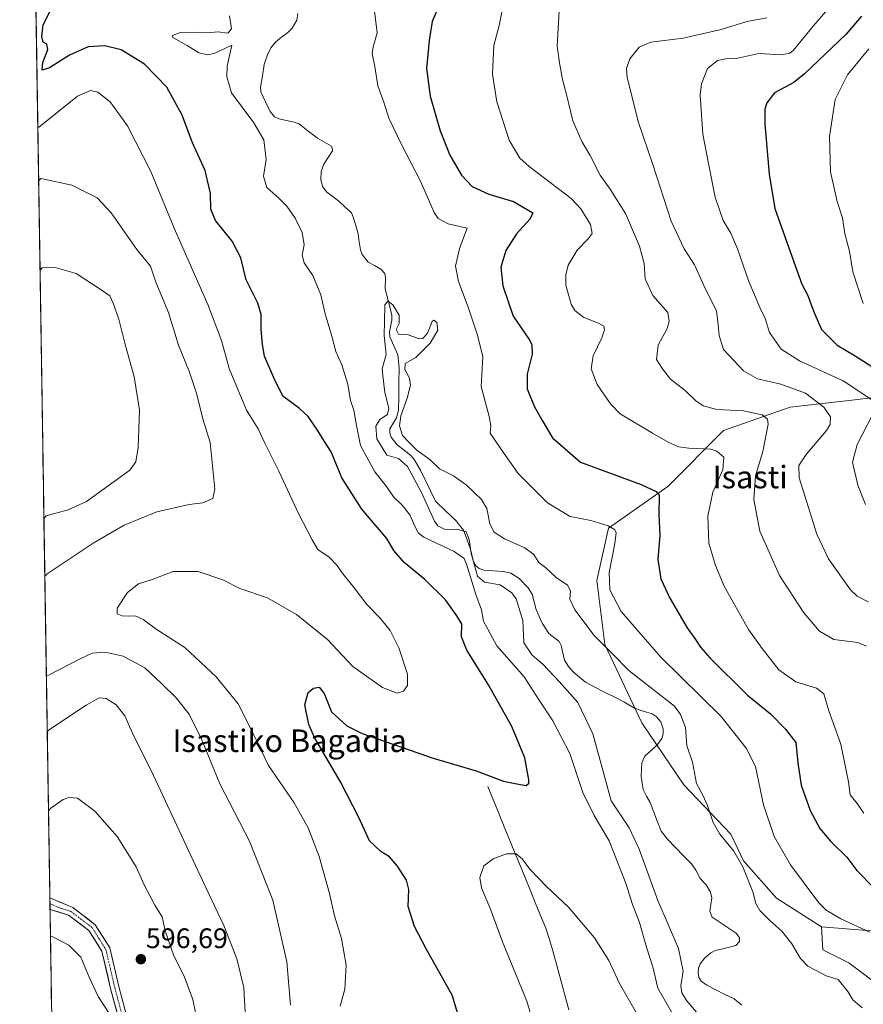
# Model space of a CAD drawing. Units: metres. Extents: x 606943 to 610382, y 4761655 to 4764022.
# Drawn here: x 606946 to 607246, y 4763063 to 4763413 of the extents above; entities that cross this region are included whole.
import ezdxf
from ezdxf.enums import TextEntityAlignment as Align

# ---------------------------------------------------------------- set-up
doc = ezdxf.new("R2010")
doc.units = ezdxf.units.M
doc.header["$MEASUREMENT"] = 0
doc.linetypes.add('TRAZO_Y_PUNTO', pattern=[1, 0.5, -0.25, 0, -0.25])
for name, color, linetype, lineweight in [('Arbolado forestal CxS', 92, 'Continuous', 0), ('Carátula', 7, 'Continuous', 5), ('Corriente natural lineal', 142, 'Continuous', 13), ('Curva de nivel maestra', 36, 'Continuous', 30), ('Curva de nivel normal', 36, 'Continuous', 0), ('Entidad de ámbito territorial CxS', 92, 'Continuous', 0), ('Municipio CxS', 142, 'Continuous', 0), ('Pista', 135, 'Continuous', 13), ('Pista Cxs', 135, 'Continuous', 0), ('Pista eje', 135, 'TRAZO_Y_PUNTO', 0), ('Punto de cota en terreno', 7, 'Continuous', 0), ('Rótulo de punto de cota en terreno', 19, 'Continuous', 0), ('Texto cartográfico', 19, 'Continuous', 0)]:
    doc.layers.add(name, color=color, linetype=linetype, lineweight=lineweight)
doc.styles.add('Arial', font='txt', dxfattribs={"height": 0.2})

# ---------------------------------------------------------------- blocks, each defined once
blk = doc.blocks.new('*U151')
at = {"layer": 'Arbolado forestal CxS', "color": 92, "linetype": 'Continuous', "lineweight": 0}
for points in [[(606963.28, 4762693.37, 558.57), (606946.19, 4763786.36, 586.54)], [(607266.39, 4763280.77, 603.53), (607242.92, 4763277.74, 594.14), (607219.9, 4763275.18, 587.46), (607196.24, 4763266.87, 581.82), (607176.41, 4763247.04, 576.52), (607155.35, 4763232.13, 570.44), (607151.17, 4763213.65, 569.87), (607154.05, 4763190.83, 565.45), (607167.16, 4763163.08, 563.26), (607182.08, 4763141.07, 564.54), (607198.85, 4763123.54, 566.45), (607203.34, 4763114.03, 566.47), (607215, 4763100.73, 567.47), (607231.02, 4763090.61, 567.79), (607231.49, 4763082.4, 566.05), (607240.79, 4763077.75, 566.29), (607253.2, 4763068.45, 566.61)]]:
    blk.add_polyline3d(points, dxfattribs=at)
blk = doc.blocks.new('*U180')
at = {"layer": 'Curva de nivel normal', "color": 36, "linetype": 'Continuous', "lineweight": 0}
for points in [[(607240.56, 4763425.1, 595), (607228.05, 4763410.44, 595), (607221.14, 4763401.97, 595), (607219.81, 4763400.87, 595), (607216.76, 4763400.36, 595), (607208.83, 4763400.77, 595), (607201.33, 4763399.15, 595), (607197.07, 4763398.85, 595), (607194.15, 4763398.31, 595), (607190.57, 4763395.46, 595), (607188.45, 4763389.97, 595), (607187.91, 4763386.02, 595), (607188.91, 4763372.17, 595), (607190.91, 4763361.77, 595), (607193.22, 4763349.77, 595), (607196.12, 4763341.49, 595), (607198.78, 4763337, 595), (607201.21, 4763331.35, 595), (607205.22, 4763319.85, 595), (607209.23, 4763310.3, 595), (607211.09, 4763306.71, 595), (607212.6, 4763301.74, 595), (607216.66, 4763295.76, 595), (607223.28, 4763291.58, 595), (607238.73, 4763284.5, 595), (607248.93, 4763277.73, 595)], [(607249.15, 4763272.5, 595), (607243.72, 4763261.9, 595), (607242.05, 4763255.65, 595), (607243.96, 4763247.46, 595), (607246.68, 4763240.61, 595)], [(606957.12, 4763087.11, 595), (606957.93, 4763087.04, 595), (606963.6, 4763084.1, 595), (606967.88, 4763079.86, 595), (606970.86, 4763072.67, 595), (606974.06, 4763065.88, 595), (606977.87, 4763060.02, 595)], [(607009.79, 4763054.35, 595), (607007.66, 4763064.8, 595), (607004.57, 4763073.1, 595), (607000.91, 4763080.26, 595), (606997.92, 4763089.22, 595), (606996.85, 4763094.15, 595), (606994.21, 4763098.28, 595), (606990.27, 4763105.73, 595), (606987.52, 4763111.86, 595), (606980.88, 4763122.62, 595), (606972.88, 4763131.7, 595), (606966.69, 4763136.27, 595), (606963.71, 4763136.58, 595), (606961.64, 4763135.81, 595), (606957.22, 4763132.79, 595), (606956.42, 4763131.81, 595)]]:
    blk.add_polyline3d(points, dxfattribs=at)
blk = doc.blocks.new('*U181')
at = {"layer": 'Curva de nivel normal', "color": 36, "linetype": 'Continuous', "lineweight": 0}
for points in [[(607247.07, 4763190.24, 585), (607243.95, 4763191.58, 585), (607235.41, 4763192.61, 585), (607230.37, 4763195.58, 585), (607224.8, 4763202.16, 585), (607216.08, 4763215.35, 585), (607209.13, 4763231.1, 585), (607206.99, 4763242.38, 585), (607207.6, 4763250.78, 585), (607210.19, 4763259.47, 585), (607212.04, 4763269.16, 585), (607211.84, 4763270.88, 585), (607209.92, 4763272.4, 585), (607203.3, 4763273.9, 585), (607193.88, 4763274.34, 585), (607188.98, 4763275.59, 585), (607186.42, 4763277.38, 585), (607182.58, 4763281.13, 585), (607177.38, 4763285.12, 585), (607174.6, 4763288.74, 585), (607172.44, 4763292.07, 585), (607173.02, 4763297.16, 585), (607176.16, 4763303.11, 585), (607176.97, 4763305.61, 585), (607176.44, 4763308.77, 585), (607171.15, 4763314.77, 585), (607168.37, 4763320.7, 585), (607167.99, 4763326.16, 585), (607166.38, 4763332.37, 585), (607161.38, 4763343.9, 585), (607155.93, 4763352.61, 585), (607152.36, 4763357.61, 585), (607148.86, 4763364.51, 585), (607145.9, 4763369.49, 585), (607142.65, 4763376.9, 585), (607140.6, 4763385.78, 585), (607139.09, 4763391.58, 585), (607137.95, 4763397.44, 585), (607137.08, 4763403.34, 585), (607137.85, 4763415.97, 585)], [(606952.93, 4763355.52, 585), (606953.72, 4763356.36, 585), (606964.74, 4763354.06, 585), (606973.66, 4763349.54, 585), (606978.74, 4763344.14, 585), (606987.76, 4763331.22, 585), (606992.66, 4763325.24, 585), (606994.59, 4763319.55, 585), (606999.03, 4763308.77, 585), (607002.66, 4763297.14, 585), (607006.48, 4763287.6, 585), (607009.01, 4763280.14, 585), (607011.29, 4763271.07, 585), (607013.84, 4763262.58, 585), (607015.48, 4763246.06, 585), (607014.83, 4763242.77, 585), (607011.26, 4763241.14, 585), (607006.41, 4763240.64, 585), (606994.95, 4763237.99, 585), (606983.29, 4763233.25, 585), (606972.29, 4763226.82, 585), (606955.92, 4763216.01, 585), (606955.12, 4763215.1, 585)], [(606955.67, 4763179.9, 585), (606956.48, 4763180.01, 585), (606967.63, 4763185.8, 585), (606971.93, 4763187.74, 585), (606976.6, 4763188.18, 585), (606983.01, 4763186.76, 585), (606990.69, 4763182.54, 585), (606996.6, 4763177.01, 585), (607001.78, 4763171.94, 585), (607006.36, 4763166.08, 585), (607010.85, 4763156.95, 585), (607017.35, 4763141.41, 585), (607027.88, 4763121.06, 585), (607036.07, 4763100.11, 585), (607041.05, 4763078.12, 585), (607042.42, 4763062.71, 585)]]:
    blk.add_polyline3d(points, dxfattribs=at)
blk = doc.blocks.new('*U182')
at = {"layer": 'Curva de nivel normal', "color": 36, "linetype": 'Continuous', "lineweight": 0}
for points in [[(607118.24, 4763419.07, 580), (607116.54, 4763410.68, 580), (607114.69, 4763403.59, 580), (607114.19, 4763393.5, 580), (607115.7, 4763383.63, 580), (607120.05, 4763370.02, 580), (607123.89, 4763363.66, 580), (607127.2, 4763360.65, 580), (607142.13, 4763349.24, 580), (607145.58, 4763345.61, 580), (607148.95, 4763340.1, 580), (607149.55, 4763336.84, 580), (607148.14, 4763334.92, 580), (607144.29, 4763330.9, 580), (607141.07, 4763325.59, 580), (607140.19, 4763322.19, 580), (607140.24, 4763318.47, 580), (607142.17, 4763311.73, 580), (607143.47, 4763309.52, 580), (607146.56, 4763307.03, 580), (607151.82, 4763305.04, 580), (607153.7, 4763303.92, 580), (607153.99, 4763302.64, 580), (607152.95, 4763299.77, 580), (607149.96, 4763293.44, 580), (607149.19, 4763288.77, 580), (607151.32, 4763283.25, 580), (607156.1, 4763276.32, 580), (607159.54, 4763272.81, 580), (607170.96, 4763265.98, 580), (607176.63, 4763262.75, 580), (607180.3, 4763261.13, 580), (607183.97, 4763260.59, 580), (607191.77, 4763260.19, 580), (607193.91, 4763259.49, 580), (607196.4, 4763257.37, 580), (607195.94, 4763252.86, 580), (607192.41, 4763244.93, 580), (607190.69, 4763236.41, 580), (607191.05, 4763226.88, 580), (607193.44, 4763218.91, 580), (607196.46, 4763211.6, 580), (607205.16, 4763196.22, 580), (607209.94, 4763189.47, 580), (607215.83, 4763181.88, 580), (607221.97, 4763177.59, 580), (607229.28, 4763175.34, 580), (607231.84, 4763173.34, 580), (607233.64, 4763167.31, 580), (607237.88, 4763155.44, 580), (607239.85, 4763146.1, 580), (607240.64, 4763142.1, 580), (607241.18, 4763137.42, 580), (607243.68, 4763134.34, 580), (607246.11, 4763130.93, 580)], [(607060.04, 4763062.45, 580), (607061.68, 4763068.48, 580), (607062.18, 4763076.97, 580), (607060.5, 4763086.46, 580), (607058.03, 4763094.44, 580), (607056.23, 4763102.42, 580), (607052.58, 4763115.6, 580), (607048.67, 4763125.78, 580), (607043.65, 4763134.61, 580), (607034.58, 4763147.84, 580), (607029.3, 4763159.02, 580), (607023.79, 4763169.77, 580), (607015.94, 4763179.42, 580), (607004.82, 4763189.84, 580), (606994.7, 4763196.32, 580), (606990.03, 4763199.71, 580), (606987.27, 4763201.08, 580), (606984.73, 4763200.92, 580), (606982.62, 4763201.09, 580), (606980.83, 4763201.74, 580), (606980.78, 4763203.8, 580), (606984.44, 4763209.31, 580), (606988.39, 4763212.43, 580), (606993.23, 4763213.97, 580), (607000.74, 4763216.75, 580), (607009.59, 4763216.85, 580), (607018.42, 4763213.81, 580), (607024.45, 4763210.79, 580), (607034.28, 4763207.49, 580), (607044.54, 4763201.56, 580), (607055.59, 4763192.59, 580), (607064.53, 4763183.01, 580), (607075.1, 4763175.55, 580), (607080.29, 4763173.55, 580), (607082.53, 4763174.32, 580), (607083.94, 4763176.31, 580), (607083.91, 4763180.35, 580), (607080.86, 4763189.66, 580), (607077.78, 4763195.83, 580), (607074.27, 4763200.22, 580), (607069.48, 4763205.08, 580), (607065.07, 4763211, 580), (607061.1, 4763215.82, 580), (607058.87, 4763219.08, 580), (607056.12, 4763221.83, 580), (607052.07, 4763224.64, 580), (607050.06, 4763228.1, 580), (607045.28, 4763237.44, 580), (607038.22, 4763252.45, 580), (607033.26, 4763262.42, 580), (607030.89, 4763267.46, 580), (607026.73, 4763274.07, 580), (607020.58, 4763288.9, 580), (607017.9, 4763298.87, 580), (607013.09, 4763311.65, 580), (607001.1, 4763338.79, 580), (606992.78, 4763358.92, 580), (606984.44, 4763375.04, 580), (606978.35, 4763383.65, 580), (606973.95, 4763387.1, 580), (606971.36, 4763387.63, 580), (606966.72, 4763385.6, 580), (606953.43, 4763374.96, 580), (606952.63, 4763374.44, 580)]]:
    blk.add_polyline3d(points, dxfattribs=at)
blk = doc.blocks.new('*U183')
at = {"layer": 'Curva de nivel normal', "color": 36, "linetype": 'Continuous', "lineweight": 0}
for points in [[(607247.58, 4763206.05, 590), (607243.71, 4763208, 590), (607241.38, 4763210.24, 590), (607233.49, 4763221.35, 590), (607229.36, 4763230.1, 590), (607225.74, 4763241.77, 590), (607223.12, 4763250.1, 590), (607223.05, 4763254.44, 590), (607225.58, 4763258.32, 590), (607232.85, 4763266.85, 590), (607234.09, 4763269, 590), (607234.3, 4763271.73, 590), (607231.82, 4763275.16, 590), (607225.4, 4763280.19, 590), (607216.59, 4763283.34, 590), (607208.34, 4763285.26, 590), (607203.31, 4763288.12, 590), (607196.25, 4763295.69, 590), (607194.66, 4763300.66, 590), (607194.3, 4763304.4, 590), (607193.74, 4763309.34, 590), (607189.8, 4763317.1, 590), (607185.91, 4763325.77, 590), (607182.29, 4763331.36, 590), (607177.62, 4763341.29, 590), (607171.14, 4763361.32, 590), (607166.02, 4763376.3, 590), (607162.05, 4763392.26, 590), (607161.82, 4763395.43, 590), (607163, 4763398.89, 590), (607166.3, 4763402.98, 590), (607170.45, 4763404.86, 590), (607181.92, 4763406.21, 590), (607195.42, 4763409.32, 590), (607204.48, 4763412.18, 590), (607211.59, 4763413.48, 590)], [(606953.42, 4763323.83, 590), (606954.22, 4763324.6, 590), (606958.79, 4763324.78, 590), (606966.31, 4763322.6, 590), (606974.84, 4763317.08, 590), (606978.27, 4763314.7, 590), (606979.35, 4763312.11, 590), (606981.37, 4763306.44, 590), (606983.59, 4763297.88, 590), (606986.92, 4763285.97, 590), (606988.72, 4763274.2, 590), (606988.34, 4763260.82, 590), (606987.47, 4763255.74, 590), (606985.31, 4763252.76, 590), (606969.95, 4763241.63, 590), (606963.43, 4763238.65, 590), (606955.59, 4763236.51, 590), (606954.8, 4763235.58, 590)], [(606955.98, 4763159.96, 590), (606956.78, 4763160.68, 590), (606969.82, 4763169.36, 590), (606974.44, 4763171.96, 590), (606976.95, 4763171.72, 590), (606980.47, 4763169.41, 590), (606983.55, 4763165.51, 590), (606986.31, 4763159.41, 590), (606993.72, 4763144.3, 590), (607010.29, 4763108.84, 590), (607018.77, 4763091.03, 590), (607023.32, 4763079.17, 590), (607025.88, 4763069.02, 590), (607026.29, 4763060.15, 590)]]:
    blk.add_polyline3d(points, dxfattribs=at)
blk = doc.blocks.new('*U184')
at = {"layer": 'Curva de nivel normal', "color": 36, "linetype": 'Continuous', "lineweight": 0}
blk.add_polyline3d([(607247.84, 4763402.47, 605), (607240.26, 4763393.26, 605), (607235.87, 4763384.42, 605), (607233.9, 4763371.26, 605), (607234.23, 4763358.8, 605), (607236.64, 4763348.22, 605), (607238.53, 4763342.47, 605), (607239.35, 4763336.77, 605), (607240.95, 4763330.62, 605), (607242.12, 4763323.19, 605), (607245.9, 4763311.96, 605)], dxfattribs=at)
blk = doc.blocks.new('*U190')
at = {"layer": 'Curva de nivel maestra', "color": 36, "linetype": 'Continuous', "lineweight": 30}
for points in [[(607095.57, 4763418.72, 575), (607092.72, 4763412.1, 575), (607091.65, 4763405.44, 575), (607090.73, 4763395.44, 575), (607092.06, 4763385.64, 575), (607095.61, 4763373.28, 575), (607098.96, 4763364.68, 575), (607103.13, 4763357.56, 575), (607106.99, 4763353.56, 575), (607112.87, 4763350.82, 575), (607121.68, 4763348.18, 575), (607128.48, 4763344.16, 575), (607127.58, 4763342.1, 575), (607122.7, 4763336.77, 575), (607118.95, 4763330.77, 575), (607117.08, 4763324.9, 575), (607117.83, 4763318.27, 575), (607121.54, 4763307.51, 575), (607127.16, 4763299.22, 575), (607128.13, 4763297.42, 575), (607128.28, 4763293.94, 575), (607126.44, 4763286.88, 575), (607126.5, 4763281.65, 575), (607128.92, 4763275.52, 575), (607131.64, 4763270.61, 575), (607135.51, 4763264.28, 575), (607145.47, 4763255.62, 575), (607166.93, 4763247.73, 575), (607172.26, 4763245.27, 575), (607173.42, 4763243.89, 575), (607173.25, 4763237.06, 575), (607173.6, 4763229.74, 575), (607172.91, 4763221.05, 575), (607174, 4763214.2, 575), (607177.17, 4763207.31, 575), (607183.28, 4763196.77, 575), (607186.31, 4763192.64, 575), (607188.07, 4763189.91, 575), (607191.36, 4763186.17, 575), (607204.74, 4763172.84, 575), (607212.98, 4763166.2, 575), (607218.31, 4763160.78, 575), (607221.9, 4763156.08, 575), (607222.6, 4763148.88, 575), (607223.78, 4763140.95, 575), (607227.04, 4763131.89, 575), (607230.5, 4763125.48, 575), (607234.21, 4763120.99, 575), (607240.09, 4763115.29, 575), (607243.57, 4763110.64, 575), (607249.6, 4763104.41, 575)], [(607103.15, 4763055.47, 575), (607099.87, 4763066.26, 575), (607090.62, 4763082.77, 575), (607086.46, 4763090.74, 575), (607084.2, 4763097.82, 575), (607084.48, 4763103.87, 575), (607083.59, 4763107.12, 575), (607080.44, 4763112.18, 575), (607077.56, 4763115.44, 575), (607074.48, 4763117.3, 575), (607070.46, 4763121.17, 575), (607066.73, 4763129.44, 575), (607060.18, 4763142.1, 575), (607050.9, 4763157.86, 575), (607048.97, 4763162.47, 575), (607047.47, 4763169.38, 575), (607048.63, 4763173.8, 575), (607050.62, 4763175.4, 575), (607052.58, 4763175.69, 575), (607054.35, 4763173.5, 575), (607056.93, 4763166.92, 575), (607062.38, 4763161.98, 575), (607067.9, 4763159.22, 575), (607093.14, 4763150.44, 575), (607108.42, 4763146, 575), (607118.13, 4763142.35, 575), (607122.75, 4763141.38, 575), (607126.09, 4763140.78, 575), (607127.03, 4763141.56, 575), (607127.08, 4763142.83, 575), (607125.64, 4763150.59, 575), (607121.04, 4763161.72, 575), (607112.78, 4763176.57, 575), (607105.02, 4763188.85, 575), (607103.18, 4763193.64, 575), (607103.24, 4763198.15, 575), (607101.25, 4763201.37, 575), (607097.41, 4763206.77, 575), (607090.18, 4763213.99, 575), (607082.8, 4763219.96, 575), (607079.12, 4763224.26, 575), (607076.67, 4763228.48, 575), (607067.78, 4763238.93, 575), (607060.6, 4763250.09, 575), (607056.82, 4763259.3, 575), (607054.43, 4763262.96, 575), (607052.01, 4763267.02, 575), (607048.72, 4763271.82, 575), (607045.57, 4763274.66, 575), (607039.68, 4763279.07, 575), (607036.49, 4763285.64, 575), (607033.15, 4763293.3, 575), (607032.48, 4763297.45, 575), (607031.96, 4763302.79, 575), (607031.98, 4763308.1, 575), (607030.76, 4763312.1, 575), (607026.71, 4763320.44, 575), (607024.73, 4763328.19, 575), (607021.66, 4763334.12, 575), (607015.76, 4763341.52, 575), (607014.08, 4763345.44, 575), (607013.94, 4763351.1, 575), (607012.14, 4763359.18, 575), (607007.61, 4763369.1, 575), (607003.92, 4763378.91, 575), (606998.48, 4763388.79, 575), (606990.5, 4763396.98, 575), (606982.25, 4763402.05, 575), (606976.44, 4763403.54, 575), (606970.56, 4763403.16, 575), (606963.88, 4763400.24, 575), (606956.8, 4763395.7, 575), (606954.15, 4763394.86, 575), (606954.43, 4763397.53, 575), (606956.23, 4763402.19, 575), (606955.88, 4763404.05, 575), (606954.57, 4763404.87, 575), (606954.11, 4763406.85, 575), (606954.52, 4763410.93, 575), (606957.19, 4763416.07, 575)]]:
    blk.add_polyline3d(points, dxfattribs=at)
blk = doc.blocks.new('*U193')
at = {"layer": 'Curva de nivel maestra', "color": 36, "linetype": 'Continuous', "lineweight": 30}
blk.add_polyline3d([(607245.22, 4763414.02, 600), (607239.63, 4763407.48, 600), (607224.96, 4763393.59, 600), (607221.24, 4763390.5, 600), (607214.31, 4763386.77, 600), (607211.68, 4763383.23, 600), (607210.94, 4763381.05, 600), (607210.9, 4763375.71, 600), (607212.48, 4763357.96, 600), (607214.5, 4763345.71, 600), (607221.18, 4763326.74, 600), (607224.01, 4763318.84, 600), (607226.24, 4763314.86, 600), (607227.34, 4763311.48, 600), (607228.66, 4763308.2, 600), (607231.02, 4763302.74, 600), (607236.56, 4763297.17, 600), (607242.95, 4763293.42, 600), (607250.61, 4763288.56, 600)], dxfattribs=at)
blk = doc.blocks.new('5PATER')
at = {"layer": 'Carátula', "linetype": 'Continuous', "lineweight": 5}
h = blk.add_hatch(color=250, dxfattribs=at)
edge = h.paths.add_edge_path()
edge.add_ellipse((0, 0.01), major_axis=(-1.33, -1.34), ratio=0.999422, start_angle=0, end_angle=360)

msp = doc.modelspace()

# ---------------------------------------------------------------- linework, layer by layer
at = {"layer": 'Arbolado forestal CxS', "color": 92, "linetype": 'Continuous', "lineweight": 0}
for points in [[(606946.19, 4763786.36, 586.54), (606963.28, 4762693.37, 558.57)], [(607231.02, 4763090.61, 567.79), (607264.89, 4763087.86, 573.25), (607296.1, 4763105.58, 584.23), (607318.04, 4763113.17, 589.47), (607328.86, 4763134.34, 597.13), (607350.94, 4763141.01, 603.26), (607373.23, 4763148.21, 609.91), (607392.27, 4763148.6, 615.17), (607405.77, 4763150.29, 618.51), (607415.89, 4763179.81, 628.69), (607408.52, 4763200.93, 631.7), (607401.55, 4763228.74, 635.37), (607407.98, 4763237.76, 639.15), (607415.05, 4763254.05, 645.33), (607413.73, 4763291.27, 653.36)], [(607231.02, 4763090.61, 567.79), (607264.89, 4763087.86, 573.25), (607296.1, 4763105.58, 584.23), (607318.04, 4763113.17, 589.47), (607328.86, 4763134.34, 597.13), (607350.94, 4763141.01, 603.26), (607373.23, 4763148.21, 609.91), (607392.27, 4763148.6, 615.17), (607405.77, 4763150.29, 618.51), (607415.89, 4763179.81, 628.69), (607408.52, 4763200.93, 631.7), (607401.55, 4763228.74, 635.37), (607407.98, 4763237.76, 639.15), (607415.05, 4763254.05, 645.33), (607413.73, 4763291.27, 653.36)], [(607264.89, 4763087.86, 573.25), (607231.02, 4763090.61, 567.79), (607215, 4763100.73, 567.47), (607203.34, 4763114.03, 566.47), (607198.85, 4763123.54, 566.45), (607182.08, 4763141.07, 564.54), (607167.16, 4763163.08, 563.26), (607154.05, 4763190.83, 565.45), (607151.17, 4763213.65, 569.87), (607155.35, 4763232.13, 570.44), (607176.41, 4763247.04, 576.52), (607196.24, 4763266.87, 581.82), (607219.9, 4763275.18, 587.46), (607242.92, 4763277.74, 594.14), (607266.39, 4763280.77, 603.53)], [(607266.39, 4763280.77, 603.53), (607242.92, 4763277.74, 594.14), (607219.9, 4763275.18, 587.46), (607196.24, 4763266.87, 581.82), (607176.41, 4763247.04, 576.52), (607155.35, 4763232.13, 570.44), (607151.17, 4763213.65, 569.87), (607154.05, 4763190.83, 565.45), (607167.16, 4763163.08, 563.26), (607182.08, 4763141.07, 564.54), (607198.85, 4763123.54, 566.45), (607203.34, 4763114.03, 566.47), (607215, 4763100.73, 567.47), (607231.02, 4763090.61, 567.79)], [(607266.39, 4763280.77, 603.53), (607242.92, 4763277.74, 594.14), (607219.9, 4763275.18, 587.46), (607196.24, 4763266.87, 581.82), (607176.41, 4763247.04, 576.52), (607155.35, 4763232.13, 570.44), (607151.17, 4763213.65, 569.87), (607154.05, 4763190.83, 565.45), (607167.16, 4763163.08, 563.26), (607182.08, 4763141.07, 564.54), (607198.85, 4763123.54, 566.45), (607203.34, 4763114.03, 566.47), (607215, 4763100.73, 567.47), (607231.02, 4763090.61, 567.79)], [(607253.2, 4763068.45, 566.61), (607240.79, 4763077.75, 566.29), (607231.49, 4763082.4, 566.05), (607231.02, 4763090.61, 567.79), (607264.89, 4763087.86, 573.25)], [(607231.02, 4763090.61, 567.79), (607231.49, 4763082.4, 566.05), (607240.79, 4763077.75, 566.29), (607253.2, 4763068.45, 566.61)], [(607231.02, 4763090.61, 567.79), (607231.49, 4763082.4, 566.05), (607240.79, 4763077.75, 566.29), (607253.2, 4763068.45, 566.61)]]:
    msp.add_polyline3d(points, dxfattribs=at)
at = {"layer": 'Corriente natural lineal', "color": 142, "linetype": 'Continuous', "lineweight": 13}
for points in [[(607045, 4763415, 567.4), (607044.6, 4763412.6, 567.32), (607042.96, 4763409.81, 567.18), (607041.44, 4763408.2, 567.09), (607039.25, 4763406.53, 567.12), (607037.06, 4763404.86, 567.07), (607035.43, 4763402.79, 567.06), (607034.19, 4763400.37, 566.98), (607033.08, 4763396.92, 566.85), (607032.42, 4763392.88, 566.82), (607031.77, 4763388.84, 566.68), (607031.89, 4763387.15, 566.71), (607033.56, 4763383.67, 566.78), (607035.23, 4763380.18, 566.78), (607036.77, 4763378.29, 566.78), (607038.24, 4763377.53, 566.84), (607041, 4763376.98, 566.65), (607043.75, 4763376.44, 566.64), (607045.44, 4763375.76, 566.65), (607048.71, 4763373.24, 566.66), (607051.97, 4763370.72, 566.63), (607054.44, 4763369.31, 566.61), (607056.91, 4763367.9, 566.64), (607057.38, 4763366.85, 566.67), (607057.3, 4763366.26, 566.69), (607055.76, 4763363.87, 566.75), (607054.21, 4763361.47, 566.68), (607053.3, 4763358.89, 566.51), (607053.16, 4763356.09, 566.24), (607053.76, 4763353.49, 566.02), (607055.3, 4763351.58, 566.09), (607057.45, 4763349.94, 566.08), (607059.6, 4763348.29, 566.07), (607061.81, 4763346.25, 565.98), (607064.03, 4763344.2, 565.84), (607064.72, 4763342.71, 565.74), (607065.56, 4763339.73, 565.64), (607066.39, 4763336.74, 565.49), (607066.84, 4763333.92, 565.37), (607067.29, 4763331.1, 565.51), (607067.84, 4763329.35, 565.61), (607069.95, 4763326.69, 565.72), (607072.2, 4763325.45, 565.65), (607074.45, 4763324.22, 565.52), (607075.87, 4763322.59, 565.43), (607076.15, 4763321.11, 565.43), (607075.98, 4763317.2, 565.39), (607077.19, 4763312.56, 565.1), (607078.41, 4763307.91, 565.02), (607078.42, 4763306.12, 564.96), (607077.62, 4763301.93, 564.86), (607077.71, 4763300.17, 564.87), (607079.1, 4763296.98, 564.88), (607080.49, 4763293.8, 564.82), (607081.02, 4763289, 564.67), (607080.93, 4763284.02, 564.57), (607080.84, 4763279.04, 564.57), (607080.76, 4763274.06, 564.91), (607080.09, 4763271.42, 564.98), (607077.72, 4763267.48, 564.68), (607077.66, 4763265.95, 564.61), (607078.17, 4763264.46, 564.59), (607080.32, 4763261.79, 564.6), (607082.77, 4763259.84, 564.68), (607085.23, 4763257.9, 564.75), (607086.36, 4763256.63, 564.81), (607088.61, 4763252.84, 565.04), (607090.38, 4763249.16, 565.22), (607092.15, 4763245.48, 564.7), (607093.92, 4763241.8, 564.5), (607097.45, 4763238.4, 564.2), (607100.98, 4763235, 564.2), (607103.87, 4763231.46, 564.66), (607105.11, 4763228.07, 565.12), (607106.36, 4763224.67, 565.09), (607107.46, 4763220.22, 565.26), (607108.27, 4763218.82, 565.17), (607109.48, 4763217.84, 565.18), (607111.13, 4763217.3, 564.78), (607114.52, 4763217.06, 564.41), (607117.91, 4763216.82, 564.12), (607120.7, 4763216.23, 563.86), (607123.69, 4763214.31, 563.74), (607126.87, 4763211.01, 563.83), (607128.27, 4763208.74, 563.88), (607128.97, 4763206.01, 563.83), (607129.68, 4763203.28, 563.75), (607130.75, 4763200.83, 563.63), (607131.83, 4763198.39, 563.5), (607134.14, 4763194.79, 563.49), (607137.85, 4763191.92, 563.37), (607138.53, 4763190.55, 563.32), (607139.15, 4763187.93, 563.26), (607139.78, 4763185.32, 563.16), (607141.16, 4763183.06, 562.99), (607142.97, 4763181, 563.14), (607145.06, 4763179.24, 563.3), (607147.15, 4763177.49, 563.52), (607150.57, 4763175.74, 563.37), (607153.99, 4763173.99, 563.12), (607157.4, 4763172.24, 562.98), (607160.82, 4763170.49, 562.9), (607164.63, 4763168.2, 563.04), (607167.73, 4763167.22, 563.25), (607170.83, 4763166.24, 563.38), (607172.28, 4763165.32, 563.4), (607173.98, 4763163.43, 563.17), (607174.78, 4763160.97, 563.14), (607174.76, 4763159.17, 563.13), (607174.3, 4763157.43, 563.14), (607172.84, 4763155.3, 563.15), (607170.56, 4763153.26, 563.11), (607168.28, 4763151.23, 563.04), (607167.25, 4763148.83, 562.96), (607166.92, 4763144.05, 562.54), (607167.67, 4763139.34, 562.41), (607168.93, 4763137.02, 562.37), (607170.2, 4763134.69, 562.34), (607171.5, 4763131.3, 562.22), (607172.8, 4763127.91, 562.04), (607174.1, 4763124.51, 562.15), (607176.36, 4763121.67, 562.22), (607179.19, 4763118.75, 562.39), (607182.02, 4763115.83, 562.55), (607184.84, 4763112.91, 562.56), (607186.38, 4763110.77, 562.44), (607187.98, 4763107.78, 562.34), (607190.07, 4763105.46, 562.26), (607191.65, 4763102.94, 562.14), (607192.03, 4763100.9, 562.12), (607191.42, 4763096.17, 561.99), (607192.16, 4763094.03, 561.9), (607195.01, 4763092.15, 561.89), (607197.86, 4763090.27, 561.9), (607200.71, 4763088.39, 561.87), (607201.97, 4763086.68, 561.83), (607201.95, 4763085.36, 561.78), (607200.57, 4763083.9, 561.76), (607196.95, 4763083.05, 561.83), (607193.32, 4763082.2, 561.78), (607191.74, 4763081.34, 561.75), (607189.64, 4763079.57, 561.8), (607187.99, 4763077.48, 561.83), (607187.35, 4763075.87, 561.78), (607187.19, 4763074.16, 561.7), (607187.48, 4763072.56, 561.56), (607188.34, 4763071.3, 561.44), (607190.31, 4763069.84, 561.43), (607193.53, 4763068.22, 561.63), (607196.76, 4763066.59, 561.93), (607199.99, 4763064.96, 561.82), (607202.78, 4763062.82, 561.63)], [(607112.51, 4763140.38, 573.72), (607114.38, 4763135.81, 572.75), (607116.26, 4763131.23, 572.15), (607118.13, 4763126.66, 571.82), (607120.01, 4763122.08, 571.16), (607121.88, 4763117.51, 570.45), (607123.76, 4763112.93, 569.47), (607125.63, 4763108.36, 569.26), (607127.51, 4763103.78, 569.03), (607129.38, 4763099.21, 569.06), (607131.26, 4763094.63, 568.77), (607133.13, 4763090.06, 568.17), (607134.26, 4763086.49, 567.56), (607135.38, 4763082.92, 566.94), (607136.55, 4763078.57, 566.63), (607137.72, 4763074.22, 567.27), (607138.9, 4763069.86, 567.28), (607140.07, 4763065.51, 566.63), (607141.24, 4763061.16, 566.06)]]:
    msp.add_polyline3d(points, dxfattribs=at)
at = {"layer": 'Curva de nivel normal', "color": 36, "linetype": 'Continuous', "lineweight": 0}
for points in [[(607072.04, 4763417.77, 570), (607073.18, 4763408.1, 570), (607071.8, 4763403.18, 570), (607071.38, 4763400.74, 570), (607072.37, 4763396.22, 570), (607073.37, 4763389.28, 570), (607075.7, 4763383.15, 570), (607077.39, 4763377.77, 570), (607081.96, 4763368.18, 570), (607088.57, 4763355.43, 570), (607093.41, 4763344.34, 570), (607094.83, 4763342.22, 570), (607098.4, 4763340.24, 570), (607105.14, 4763338.77, 570), (607102.39, 4763331.57, 570), (607100.97, 4763325.29, 570), (607102.08, 4763319.77, 570), (607105.52, 4763310.73, 570), (607108.66, 4763301.12, 570), (607110.76, 4763293.16, 570), (607110.16, 4763282.49, 570), (607112.96, 4763271.88, 570), (607113.57, 4763268.59, 570), (607113.39, 4763265.94, 570), (607117.07, 4763260.31, 570), (607123.33, 4763251.6, 570), (607133.7, 4763241.24, 570), (607141.7, 4763236.36, 570), (607149.05, 4763234.92, 570), (607155.28, 4763233.01, 570), (607157.49, 4763231.76, 570), (607158.14, 4763230.6, 570), (607157.64, 4763226.77, 570), (607155.66, 4763216.44, 570), (607155.88, 4763210.33, 570), (607159.88, 4763202.54, 570), (607174.02, 4763186.42, 570), (607195.44, 4763165.3, 570), (607204.25, 4763153.99, 570), (607207.62, 4763147.49, 570), (607210.49, 4763133.87, 570), (607214.25, 4763122.67, 570), (607219.99, 4763112.56, 570), (607230.05, 4763099.15, 570), (607232.74, 4763096.46, 570), (607237.86, 4763093.42, 570), (607248.2, 4763088.66, 570)], [(607181.24, 4763054.38, 570), (607172.85, 4763068.85, 570), (607171.14, 4763076.38, 570), (607168.84, 4763083.41, 570), (607166.33, 4763092.11, 570), (607163.76, 4763098.9, 570), (607161.62, 4763105.76, 570), (607155.65, 4763121.12, 570), (607150.27, 4763130.14, 570), (607146.2, 4763138.34, 570), (607141.63, 4763152.1, 570), (607135.56, 4763163.77, 570), (607130.77, 4763171.1, 570), (607125.47, 4763179.44, 570), (607115.74, 4763190.37, 570), (607111, 4763199.2, 570), (607110.3, 4763203.15, 570), (607108.2, 4763208.61, 570), (607104.96, 4763219.4, 570), (607104.05, 4763221.46, 570), (607100.56, 4763223.85, 570), (607089.82, 4763228.94, 570), (607087.88, 4763230.42, 570), (607086.56, 4763232.93, 570), (607084.77, 4763236.89, 570), (607082.12, 4763240.34, 570), (607078.94, 4763243.34, 570), (607076.46, 4763247.01, 570), (607072.38, 4763252.2, 570), (607067.28, 4763261.54, 570), (607065.83, 4763268.7, 570), (607064.85, 4763274.1, 570), (607063.76, 4763277.5, 570), (607062.75, 4763283.39, 570), (607060.69, 4763290.26, 570), (607058.46, 4763294.96, 570), (607057.13, 4763300.44, 570), (607054.69, 4763308.27, 570), (607053.18, 4763315.07, 570), (607050.32, 4763321.98, 570), (607047.26, 4763326.46, 570), (607046.6, 4763329.12, 570), (607047.23, 4763332.82, 570), (607046.56, 4763337.22, 570), (607044.1, 4763342.25, 570), (607041.06, 4763346.55, 570), (607038.31, 4763349.46, 570), (607034.04, 4763353.23, 570), (607032.82, 4763357.2, 570), (607033.72, 4763363.1, 570), (607032.94, 4763370.13, 570), (607029.36, 4763376.21, 570), (607021.49, 4763386.8, 570), (607019.83, 4763392.54, 570), (607019.95, 4763396.24, 570), (607021.57, 4763403.72, 570), (607015.25, 4763400.81, 570), (607013.09, 4763400.32, 570), (607009.82, 4763401.01, 570), (607005.74, 4763403.57, 570), (607000.55, 4763406.48, 570), (607000.5, 4763407.18, 570), (607002.94, 4763408.07, 570), (607008.29, 4763408.34, 570), (607012.63, 4763408.13, 570), (607016.65, 4763408.45, 570), (607020.13, 4763407.99, 570), (607021.39, 4763409.57, 570), (607020.78, 4763414.2, 570)], [(607187.32, 4763059.46, 565), (607183.18, 4763064.32, 565), (607181.4, 4763067.2, 565), (607181.1, 4763069.63, 565), (607181.92, 4763074.79, 565), (607180.27, 4763082.85, 565), (607172.91, 4763099.88, 565), (607166.27, 4763118.16, 565), (607162.66, 4763125.76, 565), (607156.37, 4763135.37, 565), (607154.03, 4763143.61, 565), (607149.83, 4763159.15, 565), (607144.48, 4763170.27, 565), (607137.82, 4763177.76, 565), (607132.04, 4763183.94, 565), (607128.2, 4763187.08, 565), (607125.29, 4763191.5, 565), (607124.92, 4763199.4, 565), (607122.61, 4763207.09, 565), (607120.98, 4763209.19, 565), (607116.93, 4763212.06, 565), (607111.34, 4763213.04, 565), (607108.8, 4763215.11, 565), (607107.62, 4763219.4, 565), (607106.54, 4763223.14, 565), (607105.84, 4763228.13, 565), (607104.76, 4763230.87, 565), (607102.02, 4763231.72, 565), (607097.17, 4763231.88, 565), (607094.74, 4763232.97, 565), (607093.58, 4763234.67, 565), (607088.96, 4763244.9, 565), (607083.98, 4763254.14, 565), (607080.82, 4763256.97, 565), (607076.57, 4763258.06, 565), (607073.04, 4763263.86, 565), (607072.74, 4763268.38, 565), (607074.1, 4763270.77, 565), (607076.82, 4763272.61, 565), (607077.28, 4763274.8, 565), (607075.96, 4763280.42, 565), (607075.32, 4763285.3, 565), (607075, 4763288.82, 565), (607076.34, 4763293.83, 565), (607075.7, 4763300.62, 565), (607075.82, 4763305.54, 565), (607075.94, 4763311.49, 565), (607077, 4763312.84, 565), (607078.81, 4763311.46, 565), (607080.96, 4763307.87, 565), (607081.03, 4763304.91, 565), (607080, 4763302.74, 565), (607080.82, 4763301.14, 565), (607083.9, 4763301.01, 565), (607088.22, 4763299.44, 565), (607089.38, 4763299.58, 565), (607091.07, 4763301.42, 565), (607092.73, 4763305.63, 565), (607093.31, 4763306.03, 565), (607094.4, 4763305.25, 565), (607094.72, 4763302.46, 565), (607092.06, 4763297.95, 565), (607086.92, 4763292.85, 565), (607083.15, 4763290.65, 565), (607082.98, 4763288.5, 565), (607084.66, 4763285.48, 565), (607085.09, 4763282.98, 565), (607083.89, 4763278.32, 565), (607081.65, 4763272.14, 565), (607081.17, 4763268.53, 565), (607082.23, 4763265.1, 565), (607084.51, 4763262.63, 565), (607087.27, 4763259.88, 565), (607091.92, 4763256.6, 565), (607095.39, 4763253.21, 565), (607100.32, 4763250.8, 565), (607104.82, 4763247.63, 565), (607110.27, 4763242.42, 565), (607112.16, 4763239.22, 565), (607113.25, 4763233.68, 565), (607114.81, 4763230.77, 565), (607118.39, 4763228.44, 565), (607125.62, 4763225.16, 565), (607128.89, 4763222.8, 565), (607130.68, 4763220.05, 565), (607132.95, 4763218.18, 565), (607136.78, 4763214.7, 565), (607140.83, 4763211.92, 565), (607141.87, 4763209.89, 565), (607141.64, 4763207.01, 565), (607143.42, 4763203.16, 565), (607150.33, 4763194.12, 565), (607156.77, 4763187.53, 565), (607162.58, 4763181.59, 565), (607178.83, 4763168.97, 565), (607180.92, 4763165.97, 565), (607182.69, 4763161.33, 565), (607183.22, 4763155.05, 565), (607185.27, 4763149.08, 565), (607186.68, 4763141.48, 565), (607188.88, 4763137.35, 565), (607190.59, 4763133.73, 565), (607192.54, 4763127.68, 565), (607194.96, 4763123.44, 565), (607199.88, 4763117.45, 565), (607203.09, 4763111.86, 565), (607206.62, 4763103.02, 565), (607207.68, 4763098.89, 565), (607209.09, 4763096.41, 565), (607212.68, 4763092.82, 565), (607216.96, 4763089.1, 565), (607220.55, 4763084.5, 565), (607223.64, 4763079.36, 565), (607226.2, 4763076.6, 565), (607228.89, 4763075.14, 565), (607232.7, 4763073.18, 565), (607236.96, 4763071.82, 565), (607240.43, 4763067.67, 565), (607242.19, 4763064.67, 565), (607245.47, 4763061.78, 565)], [(607131.6, 4763046.75, 570), (607126.34, 4763064.16, 570), (607117.68, 4763085.29, 570), (607113.5, 4763096.83, 570), (607110.2, 4763104.48, 570), (607109.67, 4763108.12, 570), (607111.11, 4763112.24, 570), (607114.36, 4763114.77, 570), (607119.11, 4763116.46, 570), (607122.54, 4763116.54, 570), (607124.73, 4763114.69, 570), (607127.41, 4763111.04, 570), (607133.35, 4763104.92, 570), (607141.21, 4763097.59, 570), (607150.44, 4763086.73, 570), (607155.51, 4763078.59, 570), (607159.27, 4763070.44, 570), (607165.31, 4763059.95, 570)]]:
    msp.add_polyline3d(points, dxfattribs=at)
at = {"layer": 'Entidad de ámbito territorial CxS', "color": 92, "linetype": 'Continuous', "lineweight": 0}
msp.add_polyline3d([(606957.51, 4763062.37, 590.8), (606957.43, 4763067.35, 591.74), (606957.35, 4763072.33, 592.68), (606957.28, 4763077.31, 593.46), (606957.2, 4763082.29, 594.36), (606957.12, 4763087.27, 595.11), (606957.04, 4763092.25, 595.53), (606956.97, 4763097.23, 595.72), (606956.89, 4763102.21, 595.95), (606956.81, 4763107.19, 596.03), (606956.73, 4763112.17, 596), (606956.65, 4763117.15, 595.89), (606956.58, 4763122.13, 595.69), (606956.5, 4763127.11, 595.34), (606956.42, 4763132.09, 594.94), (606956.34, 4763137.07, 594.47), (606956.26, 4763142.05, 593.92), (606956.19, 4763147.03, 593.4), (606956.11, 4763152.01, 592.32), (606956.03, 4763156.99, 590.85), (606955.95, 4763161.97, 589.07), (606955.88, 4763166.95, 587.72), (606955.8, 4763171.93, 586.59), (606955.72, 4763176.91, 585.62), (606955.64, 4763181.89, 584.58), (606955.56, 4763186.87, 583.53), (606955.49, 4763191.85, 583.07), (606955.41, 4763196.83, 582.99), (606955.33, 4763201.82, 583.15), (606955.25, 4763206.8, 583.46), (606955.17, 4763211.78, 583.85), (606955.1, 4763216.76, 584.76), (606955.02, 4763221.74, 586.42), (606954.94, 4763226.72, 588.19), (606954.86, 4763231.7, 589.6), (606954.79, 4763236.68, 590.8), (606954.71, 4763241.66, 591.78), (606954.63, 4763246.64, 592.3), (606954.55, 4763251.62, 592.63), (606954.47, 4763256.6, 592.86), (606954.4, 4763261.58, 592.94), (606954.32, 4763266.56, 592.89), (606954.24, 4763271.54, 592.76), (606954.16, 4763276.52, 592.54), (606954.08, 4763281.5, 592.34), (606954.01, 4763286.48, 592.18), (606953.93, 4763291.46, 592.07), (606953.85, 4763296.44, 591.99), (606953.77, 4763301.42, 591.91), (606953.7, 4763306.4, 591.76), (606953.62, 4763311.38, 591.39), (606953.54, 4763316.36, 590.88), (606953.46, 4763321.34, 590.21), (606953.38, 4763326.32, 589.49), (606953.31, 4763331.3, 588.7), (606953.23, 4763336.28, 587.77), (606953.15, 4763341.26, 586.97), (606953.07, 4763346.24, 586.33), (606953, 4763351.22, 585.66), (606952.92, 4763356.2, 584.73), (606952.84, 4763361.18, 583.5), (606952.76, 4763366.16, 582.27), (606952.68, 4763371.14, 580.77), (606952.61, 4763376.12, 579.33), (606952.53, 4763381.11, 578.27), (606952.45, 4763386.09, 577.14), (606952.37, 4763391.07, 576.02), (606952.29, 4763396.05, 575.46), (606952.22, 4763401.03, 575.51), (606952.14, 4763406.01, 575.54), (606952.06, 4763410.99, 575.42), (606951.98, 4763415.97, 575.68)], dxfattribs=at)
at = {"layer": 'Municipio CxS', "color": 142, "linetype": 'Continuous', "lineweight": 0}
msp.add_polyline3d([(606957.56, 4763058.91, 590.07), (606957.49, 4763063.9, 591.12), (606957.41, 4763068.9, 592.03), (606957.33, 4763073.9, 592.97), (606957.25, 4763078.9, 593.7), (606957.17, 4763083.89, 594.65), (606957.1, 4763088.89, 595.31), (606957.02, 4763093.89, 595.63), (606956.94, 4763098.88, 595.78), (606956.86, 4763103.88, 596.02), (606956.78, 4763108.88, 596.03), (606956.71, 4763113.87, 595.97), (606956.63, 4763118.87, 595.84), (606956.55, 4763123.87, 595.59), (606956.47, 4763128.86, 595.2), (606956.39, 4763133.86, 594.79), (606956.31, 4763138.86, 594.29), (606956.24, 4763143.85, 593.72), (606956.16, 4763148.85, 593.16), (606956.08, 4763153.85, 591.82), (606956, 4763158.84, 590.25), (606955.92, 4763163.84, 588.42), (606955.85, 4763168.84, 587.3), (606955.77, 4763173.83, 586.17), (606955.69, 4763178.83, 585.27), (606955.61, 4763183.83, 584.15), (606955.53, 4763188.83, 583.19), (606955.46, 4763193.82, 583), (606955.38, 4763198.82, 583.01), (606955.3, 4763203.82, 583.25), (606955.22, 4763208.81, 583.61), (606955.14, 4763213.81, 584.07), (606955.06, 4763218.81, 585.29), (606954.99, 4763223.8, 587.21), (606954.91, 4763228.8, 588.87), (606954.83, 4763233.8, 590.12), (606954.75, 4763238.79, 591.27), (606954.67, 4763243.79, 592.12), (606954.6, 4763248.79, 592.43), (606954.52, 4763253.78, 592.77), (606954.44, 4763258.78, 592.92), (606954.36, 4763263.78, 592.95), (606954.28, 4763268.77, 592.85), (606954.21, 4763273.77, 592.69), (606954.13, 4763278.77, 592.43), (606954.05, 4763283.77, 592.27), (606953.97, 4763288.76, 592.11), (606953.89, 4763293.76, 592.04), (606953.82, 4763298.76, 591.95), (606953.74, 4763303.75, 591.87), (606953.66, 4763308.75, 591.66), (606953.58, 4763313.75, 591.14), (606953.5, 4763318.74, 590.62), (606953.42, 4763323.74, 589.84), (606953.35, 4763328.74, 589.15), (606953.27, 4763333.73, 588.27), (606953.19, 4763338.73, 587.31), (606953.11, 4763343.73, 586.65), (606953.03, 4763348.72, 586.01), (606952.96, 4763353.72, 585.29), (606952.88, 4763358.72, 584.14), (606952.8, 4763363.71, 582.86), (606952.72, 4763368.71, 581.64), (606952.64, 4763373.71, 579.88), (606952.57, 4763378.7, 578.75), (606952.49, 4763383.7, 577.74), (606952.41, 4763388.7, 576.49), (606952.33, 4763393.7, 575.53), (606952.25, 4763398.69, 575.4), (606952.18, 4763403.69, 575.62), (606952.1, 4763408.69, 575.45), (606952.02, 4763413.68, 575.4)], dxfattribs=at)
at = {"layer": 'Pista', "color": 135, "linetype": 'Continuous', "lineweight": 13}
for points in [[(606956.91, 4763100.89), (606956.94, 4763098.82)], [(607174.27, 4762606.86), (607143.97, 4762661.67), (607130.74, 4762680.62), (607115.87, 4762697.5), (607100.97, 4762711.9), (607090.1, 4762722.97), (607079.73, 4762739.72), (607052.26, 4762792.29), (607044.19, 4762811.16), (607037.12, 4762834.73), (607028.75, 4762864.81), (607021.36, 4762892.16), (607014.58, 4762919.02), (607007.51, 4762950.66), (607001.01, 4762982.92), (606993.77, 4763017.59), (606986.79, 4763049.3), (606981.4, 4763069.42), (606978.2, 4763083.09), (606973.05, 4763091.35), (606965.06, 4763097.4), (606956.91, 4763100.89), (606956.91, 4763100.89)], [(606956.94, 4763098.82), (606956.97, 4763096.75)], [(606956.97, 4763096.75), (606963.59, 4763094.75), (606970.79, 4763089.29), (606975.39, 4763081.92), (606978.5, 4763068.69), (606983.88, 4763048.59), (606990.84, 4763016.96), (606998.07, 4762982.32), (607004.57, 4762950.03), (607011.67, 4762918.33), (607018.46, 4762891.4), (607025.85, 4762864.02)]]:
    msp.add_lwpolyline(points, dxfattribs=at)
at = {"layer": 'Pista Cxs', "color": 135, "linetype": 'Continuous', "lineweight": 0}
msp.add_polyline3d([(606980.65, 4763060.65, 595.02), (606979.58, 4763064.67, 595.17), (606978.5, 4763068.69, 595.3), (606977.46, 4763073.1, 595.45), (606976.43, 4763077.51, 595.54), (606975.39, 4763081.92, 595.61), (606973.09, 4763085.61, 595.68), (606970.79, 4763089.29, 595.73), (606967.19, 4763092.02, 595.7), (606963.59, 4763094.75, 595.91), (606960.28, 4763095.75, 595.88), (606956.97, 4763096.75, 595.71), (606956.91, 4763100.89, 595.88), (606956.91, 4763100.89, 595.88), (606960.99, 4763099.15, 595.84), (606965.06, 4763097.4, 595.86), (606967.72, 4763095.38, 595.83), (606970.39, 4763093.37, 595.8), (606973.05, 4763091.35, 595.74), (606975.63, 4763087.22, 595.64), (606978.2, 4763083.09, 595.65), (606979.27, 4763078.53, 595.73), (606980.33, 4763073.98, 595.46), (606981.4, 4763069.42, 595.23), (606982.48, 4763065.4, 595.29), (606983.56, 4763061.37, 595.32)], dxfattribs=at)
at = {"layer": 'Pista eje', "color": 135, "linetype": 'TRAZO_Y_PUNTO', "lineweight": 0}
msp.add_lwpolyline([(606956.94, 4763098.82), (606961.02, 4763097.08), (606964.33, 4763096.08), (606967.93, 4763093.35), (606971.92, 4763090.32), (606974.5, 4763086.19), (606976.8, 4763082.51), (606978.4, 4763075.67), (606979.95, 4763069.06), (606982.64, 4763059.01), (606985.34, 4763048.95), (606992.31, 4763017.28), (606999.54, 4762982.62), (607002.79, 4762966.49), (607006.04, 4762950.35), (607009.58, 4762934.53), (607013.13, 4762918.68), (607016.52, 4762905.21), (607019.91, 4762891.78), (607023.61, 4762878.09), (607027.3, 4762864.42)], dxfattribs=at)

# ---------------------------------------------------------------- block references
at = {"layer": 'Arbolado forestal CxS', "color": 92, "linetype": 'Continuous', "lineweight": 0}
msp.add_blockref('*U151', (0, 0), dxfattribs=at)
at = {"layer": 'Curva de nivel maestra', "color": 36, "linetype": 'Continuous', "lineweight": 30}
for name in ['*U193', '*U190']:
    msp.add_blockref(name, (0, 0), dxfattribs=at)
at = {"layer": 'Curva de nivel normal', "color": 36, "linetype": 'Continuous', "lineweight": 0}
for name in ['*U183', '*U184', '*U180', '*U181', '*U182']:
    msp.add_blockref(name, (0, 0), dxfattribs=at)
at = {"layer": 'Punto de cota en terreno', "linetype": 'Continuous', "lineweight": 0}
msp.add_blockref('5PATER', (606989.25, 4763079.08, 596.69), dxfattribs=at)

# ---------------------------------------------------------------- texts
at = {"layer": 'Rótulo de punto de cota en terreno', "color": 19, "linetype": 'Continuous', "lineweight": 0, "style": 'Arial'}
msp.add_text('596,69', height=7, dxfattribs=at).set_placement((606991.01, 4763080.84), align=Align.BOTTOM_LEFT)
at = {"layer": 'Texto cartográfico', "color": 19, "linetype": 'Continuous', "lineweight": 0, "style": 'Arial'}
for s, p in [('Isasti', (607205.71, 4763250.34)), ('Isastiko Bagadia', (607042.1, 4763156.68))]:
    msp.add_text(s, height=8, dxfattribs=at).set_placement(p, align=Align.MIDDLE_CENTER)

doc.saveas('drawing.dxf')
